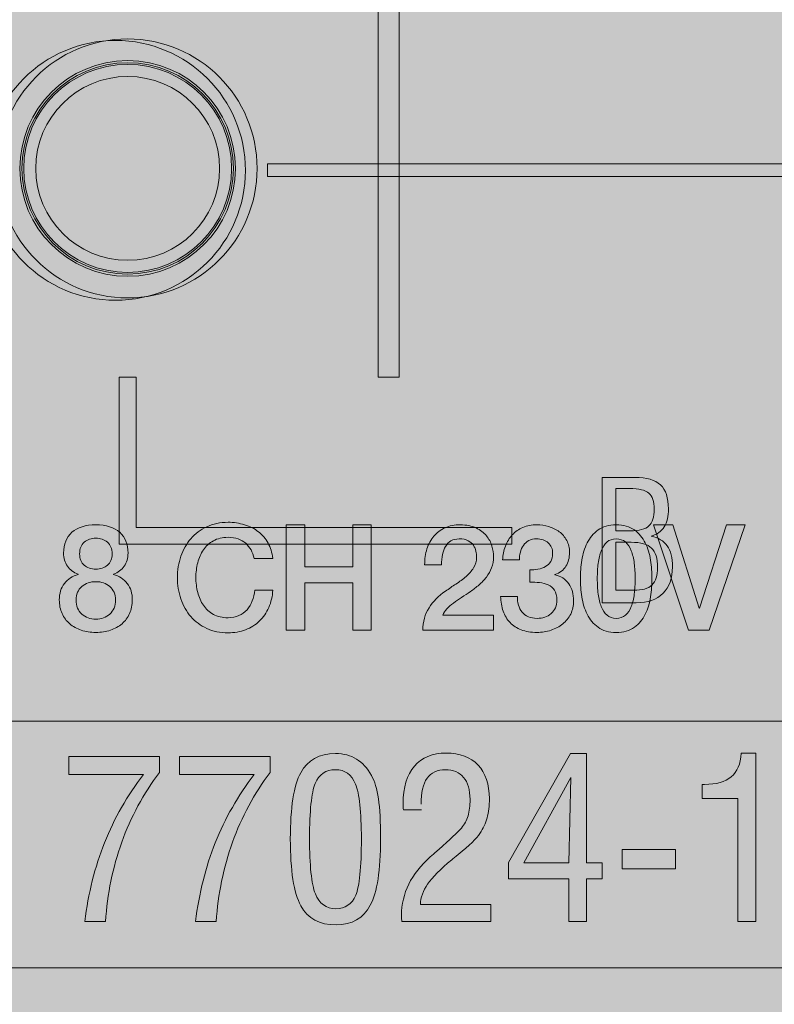
# Model space of a CAD drawing. Units: millimetres. Extents: x 89 to 149, y 0 to 210.
# Drawn here: x 117 to 125, y 102 to 112 of the extents above; entities that cross this region are included whole.
import ezdxf

# ---------------------------------------------------------------- set-up
doc = ezdxf.new("R2010")
doc.units = ezdxf.units.MM
doc.header["$MEASUREMENT"] = 0
doc.layers.add('Bemaßung (ISO)', color=7, linetype='Continuous', lineweight=0)
doc.layers.add('Sichtbar (ISO)', color=7, linetype='Continuous', lineweight=0)

# ---------------------------------------------------------------- blocks, each defined once
blk = doc.blocks.new('Block_21')
at = {"layer": 'Bemaßung (ISO)', "true_color": 0x27569e, "transparency": 33554687}
h = blk.add_hatch(color=165, dxfattribs=at)
h.dxf.hatch_style = 2
edge = h.paths.add_edge_path()
edge.add_spline(control_points=[(119.572, 106.655), (119.564, 106.687), (119.553, 106.716), (119.539, 106.742), (119.524, 106.768), (119.506, 106.791), (119.484, 106.811), (119.462, 106.83), (119.436, 106.845), (119.405, 106.855), (119.376, 106.866), (119.341, 106.872), (119.302, 106.872), (119.244, 106.872), (119.194, 106.86), (119.151, 106.836), (119.109, 106.813), (119.075, 106.782), (119.049, 106.743), (119.022, 106.704), (119.003, 106.659), (118.99, 106.61), (118.977, 106.56), (118.971, 106.509), (118.971, 106.457), (118.971, 106.406), (118.977, 106.355), (118.99, 106.305), (119.003, 106.255), (119.022, 106.211), (119.049, 106.172), (119.075, 106.133), (119.109, 106.102), (119.151, 106.078), (119.194, 106.055), (119.244, 106.043), (119.302, 106.043), (119.344, 106.043), (119.381, 106.051), (119.414, 106.065), (119.447, 106.08), (119.474, 106.1), (119.498, 106.126), (119.521, 106.152), (119.539, 106.182), (119.552, 106.217), (119.566, 106.251), (119.574, 106.288), (119.578, 106.328), (119.578, 106.328), (119.764, 106.328), (119.764, 106.328), (119.76, 106.263), (119.746, 106.204), (119.722, 106.15), (119.698, 106.096), (119.666, 106.049), (119.626, 106.01), (119.585, 105.971), (119.537, 105.941), (119.483, 105.92), (119.428, 105.899), (119.367, 105.888), (119.302, 105.888), (119.22, 105.888), (119.147, 105.903), (119.083, 105.933), (119.018, 105.963), (118.964, 106.004), (118.919, 106.055), (118.874, 106.107), (118.84, 106.168), (118.816, 106.237), (118.793, 106.306), (118.781, 106.379), (118.781, 106.457), (118.781, 106.534), (118.793, 106.608), (118.816, 106.677), (118.84, 106.746), (118.874, 106.806), (118.919, 106.858), (118.964, 106.91), (119.018, 106.951), (119.083, 106.981), (119.147, 107.012), (119.22, 107.027), (119.302, 107.027), (119.362, 107.027), (119.419, 107.018), (119.473, 107.002), (119.527, 106.985), (119.575, 106.961), (119.616, 106.929), (119.657, 106.897), (119.69, 106.858), (119.715, 106.812), (119.741, 106.766), (119.756, 106.714), (119.763, 106.655), (119.763, 106.655), (119.572, 106.655), (119.572, 106.655)], knot_values=[0, 0, 0, 0, 1, 1, 1, 2, 2, 2, 3, 3, 3, 4, 4, 4, 5, 5, 5, 6, 6, 6, 7, 7, 7, 8, 8, 8, 9, 9, 9, 10, 10, 10, 11, 11, 11, 12, 12, 12, 13, 13, 13, 14, 14, 14, 15, 15, 15, 16, 16, 16, 17, 17, 17, 18, 18, 18, 19, 19, 19, 20, 20, 20, 21, 21, 21, 22, 22, 22, 23, 23, 23, 24, 24, 24, 25, 25, 25, 26, 26, 26, 27, 27, 27, 28, 28, 28, 29, 29, 29, 30, 30, 30, 31, 31, 31, 32, 32, 32, 33, 33, 33, 34, 34, 34, 34], degree=3, periodic=0)
h = blk.add_hatch(color=165, dxfattribs=at)
h.dxf.hatch_style = 2
edge = h.paths.add_edge_path()
edge.add_spline(control_points=[(117.94, 106.864), (117.893, 106.864), (117.854, 106.85), (117.821, 106.822), (117.789, 106.794), (117.773, 106.754), (117.773, 106.701), (117.773, 106.65), (117.788, 106.611), (117.82, 106.585), (117.851, 106.558), (117.891, 106.544), (117.94, 106.544), (117.989, 106.544), (118.029, 106.558), (118.06, 106.585), (118.092, 106.611), (118.108, 106.65), (118.108, 106.701), (118.108, 106.754), (118.091, 106.794), (118.059, 106.822), (118.026, 106.85), (117.987, 106.864), (117.94, 106.864)], knot_values=[0, 0, 0, 0, 1, 1, 1, 2, 2, 2, 3, 3, 3, 4, 4, 4, 5, 5, 5, 6, 6, 6, 7, 7, 7, 8, 8, 8, 8], degree=3, periodic=0)
edge = h.paths.add_edge_path()
edge.add_spline(control_points=[(117.94, 106.029), (117.998, 106.029), (118.046, 106.047), (118.085, 106.081), (118.123, 106.116), (118.143, 106.164), (118.143, 106.227), (118.143, 106.286), (118.123, 106.332), (118.085, 106.365), (118.046, 106.398), (117.998, 106.415), (117.94, 106.415), (117.882, 106.415), (117.834, 106.398), (117.795, 106.365), (117.757, 106.332), (117.737, 106.286), (117.737, 106.227), (117.737, 106.164), (117.757, 106.116), (117.795, 106.081), (117.834, 106.047), (117.882, 106.029), (117.94, 106.029)], knot_values=[0, 0, 0, 0, 1, 1, 1, 2, 2, 2, 3, 3, 3, 4, 4, 4, 5, 5, 5, 6, 6, 6, 7, 7, 7, 8, 8, 8, 8], degree=3, periodic=0)
edge = h.paths.add_edge_path()
edge.add_spline(control_points=[(117.94, 105.892), (117.886, 105.892), (117.836, 105.9), (117.79, 105.915), (117.744, 105.931), (117.704, 105.953), (117.671, 105.982), (117.637, 106.01), (117.611, 106.046), (117.592, 106.087), (117.573, 106.129), (117.564, 106.176), (117.564, 106.227), (117.564, 106.294), (117.582, 106.351), (117.616, 106.396), (117.651, 106.442), (117.699, 106.473), (117.759, 106.488), (117.759, 106.488), (117.759, 106.491), (117.759, 106.491), (117.71, 106.509), (117.673, 106.537), (117.647, 106.575), (117.621, 106.613), (117.608, 106.658), (117.608, 106.71), (117.608, 106.801), (117.637, 106.873), (117.694, 106.924), (117.751, 106.975), (117.833, 107.001), (117.94, 107.001), (118.047, 107.001), (118.129, 106.975), (118.186, 106.924), (118.243, 106.873), (118.272, 106.801), (118.272, 106.71), (118.272, 106.658), (118.259, 106.613), (118.233, 106.575), (118.207, 106.537), (118.17, 106.509), (118.121, 106.491), (118.121, 106.491), (118.121, 106.488), (118.121, 106.488), (118.181, 106.473), (118.229, 106.442), (118.264, 106.396), (118.299, 106.351), (118.316, 106.294), (118.316, 106.227), (118.316, 106.176), (118.307, 106.129), (118.288, 106.087), (118.269, 106.046), (118.243, 106.01), (118.21, 105.982), (118.176, 105.953), (118.136, 105.931), (118.09, 105.915), (118.044, 105.9), (117.994, 105.892), (117.94, 105.892)], knot_values=[0, 0, 0, 0, 1, 1, 1, 2, 2, 2, 3, 3, 3, 4, 4, 4, 5, 5, 5, 6, 6, 6, 7, 7, 7, 8, 8, 8, 9, 9, 9, 10, 10, 10, 11, 11, 11, 12, 12, 12, 13, 13, 13, 14, 14, 14, 15, 15, 15, 16, 16, 16, 17, 17, 17, 18, 18, 18, 19, 19, 19, 20, 20, 20, 21, 21, 21, 22, 22, 22, 22], degree=3, periodic=0)
h = blk.add_hatch(color=165, dxfattribs=at)
h.dxf.hatch_style = 2
edge = h.paths.add_edge_path()
edge.add_spline(control_points=[(119.902, 107.001), (119.902, 107.001), (120.092, 107.001), (120.092, 107.001), (120.092, 107.001), (120.092, 106.568), (120.092, 106.568), (120.092, 106.568), (120.587, 106.568), (120.587, 106.568), (120.587, 106.568), (120.587, 107.001), (120.587, 107.001), (120.587, 107.001), (120.777, 107.001), (120.777, 107.001), (120.777, 107.001), (120.777, 105.914), (120.777, 105.914), (120.777, 105.914), (120.587, 105.914), (120.587, 105.914), (120.587, 105.914), (120.587, 106.404), (120.587, 106.404), (120.587, 106.404), (120.092, 106.404), (120.092, 106.404), (120.092, 106.404), (120.092, 105.914), (120.092, 105.914), (120.092, 105.914), (119.902, 105.914), (119.902, 105.914), (119.902, 105.914), (119.902, 107.001), (119.902, 107.001)], knot_values=[0, 0, 0, 0, 1, 1, 1, 2, 2, 2, 3, 3, 3, 4, 4, 4, 5, 5, 5, 6, 6, 6, 7, 7, 7, 8, 8, 8, 9, 9, 9, 10, 10, 10, 11, 11, 11, 12, 12, 12, 12], degree=3, periodic=0)
h = blk.add_hatch(color=165, dxfattribs=at)
h.dxf.hatch_style = 2
edge = h.paths.add_edge_path()
edge.add_spline(control_points=[(122.036, 105.914), (122.036, 105.914), (121.309, 105.914), (121.309, 105.914), (121.31, 106.002), (121.331, 106.079), (121.373, 106.145), (121.414, 106.211), (121.471, 106.269), (121.543, 106.317), (121.578, 106.343), (121.614, 106.367), (121.651, 106.391), (121.689, 106.415), (121.723, 106.441), (121.755, 106.468), (121.786, 106.495), (121.812, 106.525), (121.832, 106.557), (121.853, 106.589), (121.863, 106.626), (121.864, 106.668), (121.864, 106.687), (121.862, 106.707), (121.857, 106.729), (121.853, 106.751), (121.844, 106.771), (121.831, 106.79), (121.818, 106.809), (121.799, 106.825), (121.776, 106.837), (121.753, 106.85), (121.722, 106.856), (121.685, 106.856), (121.65, 106.856), (121.622, 106.849), (121.599, 106.836), (121.576, 106.822), (121.558, 106.803), (121.544, 106.779), (121.53, 106.756), (121.52, 106.727), (121.513, 106.695), (121.507, 106.662), (121.503, 106.627), (121.502, 106.59), (121.502, 106.59), (121.328, 106.59), (121.328, 106.59), (121.328, 106.649), (121.336, 106.703), (121.352, 106.753), (121.368, 106.804), (121.391, 106.847), (121.423, 106.884), (121.454, 106.92), (121.492, 106.949), (121.538, 106.97), (121.583, 106.991), (121.636, 107.001), (121.695, 107.001), (121.76, 107.001), (121.815, 106.99), (121.858, 106.969), (121.902, 106.948), (121.937, 106.921), (121.964, 106.888), (121.991, 106.856), (122.01, 106.821), (122.021, 106.782), (122.032, 106.744), (122.038, 106.708), (122.038, 106.674), (122.038, 106.631), (122.031, 106.592), (122.018, 106.558), (122.005, 106.523), (121.987, 106.492), (121.965, 106.463), (121.942, 106.434), (121.917, 106.407), (121.889, 106.383), (121.86, 106.358), (121.831, 106.335), (121.8, 106.314), (121.77, 106.293), (121.74, 106.273), (121.709, 106.253), (121.679, 106.234), (121.65, 106.215), (121.625, 106.195), (121.599, 106.176), (121.576, 106.156), (121.557, 106.135), (121.537, 106.114), (121.524, 106.092), (121.517, 106.069), (121.517, 106.069), (122.036, 106.069), (122.036, 106.069), (122.036, 106.069), (122.036, 105.914), (122.036, 105.914)], knot_values=[0, 0, 0, 0, 1, 1, 1, 2, 2, 2, 3, 3, 3, 4, 4, 4, 5, 5, 5, 6, 6, 6, 7, 7, 7, 8, 8, 8, 9, 9, 9, 10, 10, 10, 11, 11, 11, 12, 12, 12, 13, 13, 13, 14, 14, 14, 15, 15, 15, 16, 16, 16, 17, 17, 17, 18, 18, 18, 19, 19, 19, 20, 20, 20, 21, 21, 21, 22, 22, 22, 23, 23, 23, 24, 24, 24, 25, 25, 25, 26, 26, 26, 27, 27, 27, 28, 28, 28, 29, 29, 29, 30, 30, 30, 31, 31, 31, 32, 32, 32, 33, 33, 33, 34, 34, 34, 34], degree=3, periodic=0)
h = blk.add_hatch(color=165, dxfattribs=at)
h.dxf.hatch_style = 2
edge = h.paths.add_edge_path()
edge.add_spline(control_points=[(122.411, 106.538), (122.439, 106.537), (122.468, 106.539), (122.496, 106.544), (122.525, 106.549), (122.55, 106.558), (122.572, 106.571), (122.595, 106.583), (122.613, 106.601), (122.627, 106.623), (122.64, 106.646), (122.647, 106.673), (122.647, 106.706), (122.647, 106.751), (122.632, 106.788), (122.601, 106.815), (122.57, 106.843), (122.53, 106.856), (122.481, 106.856), (122.45, 106.856), (122.424, 106.85), (122.402, 106.838), (122.38, 106.826), (122.361, 106.809), (122.346, 106.789), (122.331, 106.768), (122.321, 106.744), (122.314, 106.719), (122.306, 106.693), (122.304, 106.666), (122.304, 106.639), (122.304, 106.639), (122.131, 106.639), (122.131, 106.639), (122.133, 106.69), (122.142, 106.738), (122.16, 106.782), (122.177, 106.827), (122.201, 106.865), (122.231, 106.897), (122.26, 106.93), (122.297, 106.955), (122.34, 106.974), (122.382, 106.992), (122.43, 107.001), (122.484, 107.001), (122.526, 107.001), (122.566, 106.995), (122.607, 106.983), (122.647, 106.971), (122.683, 106.953), (122.715, 106.929), (122.747, 106.906), (122.772, 106.876), (122.792, 106.84), (122.811, 106.804), (122.821, 106.763), (122.821, 106.716), (122.821, 106.662), (122.809, 106.615), (122.784, 106.575), (122.76, 106.535), (122.722, 106.506), (122.67, 106.488), (122.67, 106.488), (122.67, 106.485), (122.67, 106.485), (122.731, 106.473), (122.778, 106.442), (122.812, 106.394), (122.846, 106.346), (122.863, 106.287), (122.863, 106.218), (122.863, 106.168), (122.853, 106.122), (122.833, 106.082), (122.812, 106.042), (122.785, 106.008), (122.751, 105.98), (122.716, 105.952), (122.676, 105.931), (122.63, 105.915), (122.585, 105.9), (122.536, 105.892), (122.486, 105.892), (122.424, 105.892), (122.37, 105.901), (122.323, 105.919), (122.277, 105.937), (122.239, 105.962), (122.208, 105.994), (122.177, 106.027), (122.153, 106.066), (122.137, 106.112), (122.121, 106.157), (122.112, 106.208), (122.111, 106.264), (122.111, 106.264), (122.284, 106.264), (122.284, 106.264), (122.283, 106.199), (122.298, 106.145), (122.333, 106.102), (122.367, 106.059), (122.418, 106.037), (122.486, 106.037), (122.544, 106.037), (122.592, 106.053), (122.631, 106.087), (122.67, 106.12), (122.69, 106.167), (122.69, 106.227), (122.69, 106.269), (122.682, 106.302), (122.665, 106.326), (122.649, 106.351), (122.628, 106.369), (122.601, 106.382), (122.575, 106.395), (122.545, 106.403), (122.512, 106.406), (122.479, 106.409), (122.445, 106.41), (122.411, 106.409), (122.411, 106.409), (122.411, 106.538), (122.411, 106.538)], knot_values=[0, 0, 0, 0, 1, 1, 1, 2, 2, 2, 3, 3, 3, 4, 4, 4, 5, 5, 5, 6, 6, 6, 7, 7, 7, 8, 8, 8, 9, 9, 9, 10, 10, 10, 11, 11, 11, 12, 12, 12, 13, 13, 13, 14, 14, 14, 15, 15, 15, 16, 16, 16, 17, 17, 17, 18, 18, 18, 19, 19, 19, 20, 20, 20, 21, 21, 21, 22, 22, 22, 23, 23, 23, 24, 24, 24, 25, 25, 25, 26, 26, 26, 27, 27, 27, 28, 28, 28, 29, 29, 29, 30, 30, 30, 31, 31, 31, 32, 32, 32, 33, 33, 33, 34, 34, 34, 35, 35, 35, 36, 36, 36, 37, 37, 37, 38, 38, 38, 39, 39, 39, 40, 40, 40, 41, 41, 41, 42, 42, 42, 42], degree=3, periodic=0)
h = blk.add_hatch(color=165, dxfattribs=at)
h.dxf.hatch_style = 2
edge = h.paths.add_edge_path()
edge.add_spline(control_points=[(123.302, 106.037), (123.34, 106.037), (123.371, 106.048), (123.397, 106.07), (123.422, 106.092), (123.442, 106.121), (123.457, 106.158), (123.471, 106.195), (123.482, 106.238), (123.488, 106.288), (123.494, 106.338), (123.497, 106.391), (123.497, 106.447), (123.497, 106.502), (123.494, 106.555), (123.488, 106.604), (123.482, 106.654), (123.471, 106.697), (123.457, 106.734), (123.442, 106.772), (123.422, 106.802), (123.397, 106.824), (123.371, 106.845), (123.34, 106.856), (123.302, 106.856), (123.264, 106.856), (123.232, 106.845), (123.207, 106.824), (123.182, 106.802), (123.162, 106.772), (123.148, 106.734), (123.133, 106.697), (123.122, 106.654), (123.116, 106.604), (123.11, 106.555), (123.107, 106.502), (123.107, 106.447), (123.107, 106.391), (123.11, 106.338), (123.116, 106.288), (123.122, 106.238), (123.133, 106.195), (123.148, 106.158), (123.162, 106.121), (123.182, 106.092), (123.207, 106.07), (123.232, 106.048), (123.264, 106.037), (123.302, 106.037)], knot_values=[0, 0, 0, 0, 1, 1, 1, 2, 2, 2, 3, 3, 3, 4, 4, 4, 5, 5, 5, 6, 6, 6, 7, 7, 7, 8, 8, 8, 9, 9, 9, 10, 10, 10, 11, 11, 11, 12, 12, 12, 13, 13, 13, 14, 14, 14, 15, 15, 15, 16, 16, 16, 16], degree=3, periodic=0)
edge = h.paths.add_edge_path()
edge.add_spline(control_points=[(123.302, 107.001), (123.378, 107.001), (123.44, 106.984), (123.489, 106.948), (123.537, 106.913), (123.574, 106.869), (123.601, 106.814), (123.628, 106.76), (123.646, 106.701), (123.656, 106.636), (123.666, 106.571), (123.67, 106.508), (123.67, 106.447), (123.67, 106.386), (123.666, 106.323), (123.656, 106.258), (123.646, 106.193), (123.628, 106.133), (123.601, 106.079), (123.574, 106.025), (123.537, 105.98), (123.489, 105.945), (123.44, 105.91), (123.378, 105.892), (123.302, 105.892), (123.226, 105.892), (123.164, 105.91), (123.115, 105.945), (123.067, 105.98), (123.03, 106.025), (123.003, 106.079), (122.976, 106.133), (122.958, 106.193), (122.948, 106.258), (122.938, 106.323), (122.933, 106.386), (122.933, 106.447), (122.933, 106.508), (122.938, 106.571), (122.948, 106.636), (122.958, 106.701), (122.976, 106.76), (123.003, 106.814), (123.03, 106.869), (123.067, 106.913), (123.115, 106.948), (123.164, 106.984), (123.226, 107.001), (123.302, 107.001)], knot_values=[0, 0, 0, 0, 1, 1, 1, 2, 2, 2, 3, 3, 3, 4, 4, 4, 5, 5, 5, 6, 6, 6, 7, 7, 7, 8, 8, 8, 9, 9, 9, 10, 10, 10, 11, 11, 11, 12, 12, 12, 13, 13, 13, 14, 14, 14, 15, 15, 15, 16, 16, 16, 16], degree=3, periodic=0)
h = blk.add_hatch(color=165, dxfattribs=at)
h.dxf.hatch_style = 2
edge = h.paths.add_edge_path()
edge.add_spline(control_points=[(123.686, 107.001), (123.686, 107.001), (123.884, 107.001), (123.884, 107.001), (123.884, 107.001), (124.156, 106.141), (124.156, 106.141), (124.156, 106.141), (124.159, 106.141), (124.159, 106.141), (124.159, 106.141), (124.438, 107.001), (124.438, 107.001), (124.438, 107.001), (124.631, 107.001), (124.631, 107.001), (124.631, 107.001), (124.26, 105.914), (124.26, 105.914), (124.26, 105.914), (124.048, 105.914), (124.048, 105.914), (124.048, 105.914), (123.686, 107.001), (123.686, 107.001)], knot_values=[0, 0, 0, 0, 1, 1, 1, 2, 2, 2, 3, 3, 3, 4, 4, 4, 5, 5, 5, 6, 6, 6, 7, 7, 7, 8, 8, 8, 8], degree=3, periodic=0)
at = {"layer": 'Bemaßung (ISO)'}
for points, knots in [([(119.572, 106.655), (119.564, 106.687), (119.553, 106.716), (119.539, 106.742), (119.524, 106.768), (119.506, 106.791), (119.484, 106.811), (119.462, 106.83), (119.436, 106.845), (119.405, 106.855), (119.376, 106.866), (119.341, 106.872), (119.302, 106.872), (119.244, 106.872), (119.194, 106.86), (119.151, 106.836), (119.109, 106.813), (119.075, 106.782), (119.049, 106.743), (119.022, 106.704), (119.003, 106.659), (118.99, 106.61), (118.977, 106.56), (118.971, 106.509), (118.971, 106.457), (118.971, 106.406), (118.977, 106.355), (118.99, 106.305), (119.003, 106.255), (119.022, 106.211), (119.049, 106.172), (119.075, 106.133), (119.109, 106.102), (119.151, 106.078), (119.194, 106.055), (119.244, 106.043), (119.302, 106.043), (119.344, 106.043), (119.381, 106.051), (119.414, 106.065), (119.447, 106.08), (119.474, 106.1), (119.498, 106.126), (119.521, 106.152), (119.539, 106.182), (119.552, 106.217), (119.566, 106.251), (119.574, 106.288), (119.578, 106.328), (119.578, 106.328), (119.764, 106.328), (119.764, 106.328), (119.76, 106.263), (119.746, 106.204), (119.722, 106.15), (119.698, 106.096), (119.666, 106.049), (119.626, 106.01), (119.585, 105.971), (119.537, 105.941), (119.483, 105.92), (119.428, 105.899), (119.367, 105.888), (119.302, 105.888), (119.22, 105.888), (119.147, 105.903), (119.083, 105.933), (119.018, 105.963), (118.964, 106.004), (118.919, 106.055), (118.874, 106.107), (118.84, 106.168), (118.816, 106.237), (118.793, 106.306), (118.781, 106.379), (118.781, 106.457), (118.781, 106.534), (118.793, 106.608), (118.816, 106.677), (118.84, 106.746), (118.874, 106.806), (118.919, 106.858), (118.964, 106.91), (119.018, 106.951), (119.083, 106.981), (119.147, 107.012), (119.22, 107.027), (119.302, 107.027), (119.362, 107.027), (119.419, 107.018), (119.473, 107.002), (119.527, 106.985), (119.575, 106.961), (119.616, 106.929), (119.657, 106.897), (119.69, 106.858), (119.715, 106.812), (119.741, 106.766), (119.756, 106.714), (119.763, 106.655), (119.763, 106.655), (119.572, 106.655), (119.572, 106.655)], [0, 0, 0, 0, 1, 1, 1, 2, 2, 2, 3, 3, 3, 4, 4, 4, 5, 5, 5, 6, 6, 6, 7, 7, 7, 8, 8, 8, 9, 9, 9, 10, 10, 10, 11, 11, 11, 12, 12, 12, 13, 13, 13, 14, 14, 14, 15, 15, 15, 16, 16, 16, 17, 17, 17, 18, 18, 18, 19, 19, 19, 20, 20, 20, 21, 21, 21, 22, 22, 22, 23, 23, 23, 24, 24, 24, 25, 25, 25, 26, 26, 26, 27, 27, 27, 28, 28, 28, 29, 29, 29, 30, 30, 30, 31, 31, 31, 32, 32, 32, 33, 33, 33, 34, 34, 34, 34]), ([(117.94, 105.892), (117.886, 105.892), (117.836, 105.9), (117.79, 105.915), (117.744, 105.931), (117.704, 105.953), (117.671, 105.982), (117.637, 106.01), (117.611, 106.046), (117.592, 106.087), (117.573, 106.129), (117.564, 106.176), (117.564, 106.227), (117.564, 106.294), (117.582, 106.351), (117.616, 106.396), (117.651, 106.442), (117.699, 106.473), (117.759, 106.488), (117.759, 106.488), (117.759, 106.491), (117.759, 106.491), (117.71, 106.509), (117.673, 106.537), (117.647, 106.575), (117.621, 106.613), (117.608, 106.658), (117.608, 106.71), (117.608, 106.801), (117.637, 106.873), (117.694, 106.924), (117.751, 106.975), (117.833, 107.001), (117.94, 107.001), (118.047, 107.001), (118.129, 106.975), (118.186, 106.924), (118.243, 106.873), (118.272, 106.801), (118.272, 106.71), (118.272, 106.658), (118.259, 106.613), (118.233, 106.575), (118.207, 106.537), (118.17, 106.509), (118.121, 106.491), (118.121, 106.491), (118.121, 106.488), (118.121, 106.488), (118.181, 106.473), (118.229, 106.442), (118.264, 106.396), (118.299, 106.351), (118.316, 106.294), (118.316, 106.227), (118.316, 106.176), (118.307, 106.129), (118.288, 106.087), (118.269, 106.046), (118.243, 106.01), (118.21, 105.982), (118.176, 105.953), (118.136, 105.931), (118.09, 105.915), (118.044, 105.9), (117.994, 105.892), (117.94, 105.892)], [0, 0, 0, 0, 1, 1, 1, 2, 2, 2, 3, 3, 3, 4, 4, 4, 5, 5, 5, 6, 6, 6, 7, 7, 7, 8, 8, 8, 9, 9, 9, 10, 10, 10, 11, 11, 11, 12, 12, 12, 13, 13, 13, 14, 14, 14, 15, 15, 15, 16, 16, 16, 17, 17, 17, 18, 18, 18, 19, 19, 19, 20, 20, 20, 21, 21, 21, 22, 22, 22, 22]), ([(119.902, 107.001), (119.902, 107.001), (120.092, 107.001), (120.092, 107.001), (120.092, 107.001), (120.092, 106.568), (120.092, 106.568), (120.092, 106.568), (120.587, 106.568), (120.587, 106.568), (120.587, 106.568), (120.587, 107.001), (120.587, 107.001), (120.587, 107.001), (120.777, 107.001), (120.777, 107.001), (120.777, 107.001), (120.777, 105.914), (120.777, 105.914), (120.777, 105.914), (120.587, 105.914), (120.587, 105.914), (120.587, 105.914), (120.587, 106.404), (120.587, 106.404), (120.587, 106.404), (120.092, 106.404), (120.092, 106.404), (120.092, 106.404), (120.092, 105.914), (120.092, 105.914), (120.092, 105.914), (119.902, 105.914), (119.902, 105.914), (119.902, 105.914), (119.902, 107.001), (119.902, 107.001)], [0, 0, 0, 0, 1, 1, 1, 2, 2, 2, 3, 3, 3, 4, 4, 4, 5, 5, 5, 6, 6, 6, 7, 7, 7, 8, 8, 8, 9, 9, 9, 10, 10, 10, 11, 11, 11, 12, 12, 12, 12]), ([(122.036, 105.914), (122.036, 105.914), (121.309, 105.914), (121.309, 105.914), (121.31, 106.002), (121.331, 106.079), (121.373, 106.145), (121.414, 106.211), (121.471, 106.269), (121.543, 106.317), (121.578, 106.343), (121.614, 106.367), (121.651, 106.391), (121.689, 106.415), (121.723, 106.441), (121.755, 106.468), (121.786, 106.495), (121.812, 106.525), (121.832, 106.557), (121.853, 106.589), (121.863, 106.626), (121.864, 106.668), (121.864, 106.687), (121.862, 106.707), (121.857, 106.729), (121.853, 106.751), (121.844, 106.771), (121.831, 106.79), (121.818, 106.809), (121.799, 106.825), (121.776, 106.837), (121.753, 106.85), (121.722, 106.856), (121.685, 106.856), (121.65, 106.856), (121.622, 106.849), (121.599, 106.836), (121.576, 106.822), (121.558, 106.803), (121.544, 106.779), (121.53, 106.756), (121.52, 106.727), (121.513, 106.695), (121.507, 106.662), (121.503, 106.627), (121.502, 106.59), (121.502, 106.59), (121.328, 106.59), (121.328, 106.59), (121.328, 106.649), (121.336, 106.703), (121.352, 106.753), (121.368, 106.804), (121.391, 106.847), (121.423, 106.884), (121.454, 106.92), (121.492, 106.949), (121.538, 106.97), (121.583, 106.991), (121.636, 107.001), (121.695, 107.001), (121.76, 107.001), (121.815, 106.99), (121.858, 106.969), (121.902, 106.948), (121.937, 106.921), (121.964, 106.888), (121.991, 106.856), (122.01, 106.821), (122.021, 106.782), (122.032, 106.744), (122.038, 106.708), (122.038, 106.674), (122.038, 106.631), (122.031, 106.592), (122.018, 106.558), (122.005, 106.523), (121.987, 106.492), (121.965, 106.463), (121.942, 106.434), (121.917, 106.407), (121.889, 106.383), (121.86, 106.358), (121.831, 106.335), (121.8, 106.314), (121.77, 106.293), (121.74, 106.273), (121.709, 106.253), (121.679, 106.234), (121.65, 106.215), (121.625, 106.195), (121.599, 106.176), (121.576, 106.156), (121.557, 106.135), (121.537, 106.114), (121.524, 106.092), (121.517, 106.069), (121.517, 106.069), (122.036, 106.069), (122.036, 106.069), (122.036, 106.069), (122.036, 105.914), (122.036, 105.914)], [0, 0, 0, 0, 1, 1, 1, 2, 2, 2, 3, 3, 3, 4, 4, 4, 5, 5, 5, 6, 6, 6, 7, 7, 7, 8, 8, 8, 9, 9, 9, 10, 10, 10, 11, 11, 11, 12, 12, 12, 13, 13, 13, 14, 14, 14, 15, 15, 15, 16, 16, 16, 17, 17, 17, 18, 18, 18, 19, 19, 19, 20, 20, 20, 21, 21, 21, 22, 22, 22, 23, 23, 23, 24, 24, 24, 25, 25, 25, 26, 26, 26, 27, 27, 27, 28, 28, 28, 29, 29, 29, 30, 30, 30, 31, 31, 31, 32, 32, 32, 33, 33, 33, 34, 34, 34, 34]), ([(122.411, 106.538), (122.439, 106.537), (122.468, 106.539), (122.496, 106.544), (122.525, 106.549), (122.55, 106.558), (122.572, 106.571), (122.595, 106.583), (122.613, 106.601), (122.627, 106.623), (122.64, 106.646), (122.647, 106.673), (122.647, 106.706), (122.647, 106.751), (122.632, 106.788), (122.601, 106.815), (122.57, 106.843), (122.53, 106.856), (122.481, 106.856), (122.45, 106.856), (122.424, 106.85), (122.402, 106.838), (122.38, 106.826), (122.361, 106.809), (122.346, 106.789), (122.331, 106.768), (122.321, 106.744), (122.314, 106.719), (122.306, 106.693), (122.304, 106.666), (122.304, 106.639), (122.304, 106.639), (122.131, 106.639), (122.131, 106.639), (122.133, 106.69), (122.142, 106.738), (122.16, 106.782), (122.177, 106.827), (122.201, 106.865), (122.231, 106.897), (122.26, 106.93), (122.297, 106.955), (122.34, 106.974), (122.382, 106.992), (122.43, 107.001), (122.484, 107.001), (122.526, 107.001), (122.566, 106.995), (122.607, 106.983), (122.647, 106.971), (122.683, 106.953), (122.715, 106.929), (122.747, 106.906), (122.772, 106.876), (122.792, 106.84), (122.811, 106.804), (122.821, 106.763), (122.821, 106.716), (122.821, 106.662), (122.809, 106.615), (122.784, 106.575), (122.76, 106.535), (122.722, 106.506), (122.67, 106.488), (122.67, 106.488), (122.67, 106.485), (122.67, 106.485), (122.731, 106.473), (122.778, 106.442), (122.812, 106.394), (122.846, 106.346), (122.863, 106.287), (122.863, 106.218), (122.863, 106.168), (122.853, 106.122), (122.833, 106.082), (122.812, 106.042), (122.785, 106.008), (122.751, 105.98), (122.716, 105.952), (122.676, 105.931), (122.63, 105.915), (122.585, 105.9), (122.536, 105.892), (122.486, 105.892), (122.424, 105.892), (122.37, 105.901), (122.323, 105.919), (122.277, 105.937), (122.239, 105.962), (122.208, 105.994), (122.177, 106.027), (122.153, 106.066), (122.137, 106.112), (122.121, 106.157), (122.112, 106.208), (122.111, 106.264), (122.111, 106.264), (122.284, 106.264), (122.284, 106.264), (122.283, 106.199), (122.298, 106.145), (122.333, 106.102), (122.367, 106.059), (122.418, 106.037), (122.486, 106.037), (122.544, 106.037), (122.592, 106.053), (122.631, 106.087), (122.67, 106.12), (122.69, 106.167), (122.69, 106.227), (122.69, 106.269), (122.682, 106.302), (122.665, 106.326), (122.649, 106.351), (122.628, 106.369), (122.601, 106.382), (122.575, 106.395), (122.545, 106.403), (122.512, 106.406), (122.479, 106.409), (122.445, 106.41), (122.411, 106.409), (122.411, 106.409), (122.411, 106.538), (122.411, 106.538)], [0, 0, 0, 0, 1, 1, 1, 2, 2, 2, 3, 3, 3, 4, 4, 4, 5, 5, 5, 6, 6, 6, 7, 7, 7, 8, 8, 8, 9, 9, 9, 10, 10, 10, 11, 11, 11, 12, 12, 12, 13, 13, 13, 14, 14, 14, 15, 15, 15, 16, 16, 16, 17, 17, 17, 18, 18, 18, 19, 19, 19, 20, 20, 20, 21, 21, 21, 22, 22, 22, 23, 23, 23, 24, 24, 24, 25, 25, 25, 26, 26, 26, 27, 27, 27, 28, 28, 28, 29, 29, 29, 30, 30, 30, 31, 31, 31, 32, 32, 32, 33, 33, 33, 34, 34, 34, 35, 35, 35, 36, 36, 36, 37, 37, 37, 38, 38, 38, 39, 39, 39, 40, 40, 40, 41, 41, 41, 42, 42, 42, 42]), ([(123.302, 107.001), (123.378, 107.001), (123.44, 106.984), (123.489, 106.948), (123.537, 106.913), (123.574, 106.869), (123.601, 106.814), (123.628, 106.76), (123.646, 106.701), (123.656, 106.636), (123.666, 106.571), (123.67, 106.508), (123.67, 106.447), (123.67, 106.386), (123.666, 106.323), (123.656, 106.258), (123.646, 106.193), (123.628, 106.133), (123.601, 106.079), (123.574, 106.025), (123.537, 105.98), (123.489, 105.945), (123.44, 105.91), (123.378, 105.892), (123.302, 105.892), (123.226, 105.892), (123.164, 105.91), (123.115, 105.945), (123.067, 105.98), (123.03, 106.025), (123.003, 106.079), (122.976, 106.133), (122.958, 106.193), (122.948, 106.258), (122.938, 106.323), (122.933, 106.386), (122.933, 106.447), (122.933, 106.508), (122.938, 106.571), (122.948, 106.636), (122.958, 106.701), (122.976, 106.76), (123.003, 106.814), (123.03, 106.869), (123.067, 106.913), (123.115, 106.948), (123.164, 106.984), (123.226, 107.001), (123.302, 107.001)], [0, 0, 0, 0, 1, 1, 1, 2, 2, 2, 3, 3, 3, 4, 4, 4, 5, 5, 5, 6, 6, 6, 7, 7, 7, 8, 8, 8, 9, 9, 9, 10, 10, 10, 11, 11, 11, 12, 12, 12, 13, 13, 13, 14, 14, 14, 15, 15, 15, 16, 16, 16, 16]), ([(123.686, 107.001), (123.686, 107.001), (123.884, 107.001), (123.884, 107.001), (123.884, 107.001), (124.156, 106.141), (124.156, 106.141), (124.156, 106.141), (124.159, 106.141), (124.159, 106.141), (124.159, 106.141), (124.438, 107.001), (124.438, 107.001), (124.438, 107.001), (124.631, 107.001), (124.631, 107.001), (124.631, 107.001), (124.26, 105.914), (124.26, 105.914), (124.26, 105.914), (124.048, 105.914), (124.048, 105.914), (124.048, 105.914), (123.686, 107.001), (123.686, 107.001)], [0, 0, 0, 0, 1, 1, 1, 2, 2, 2, 3, 3, 3, 4, 4, 4, 5, 5, 5, 6, 6, 6, 7, 7, 7, 8, 8, 8, 8]), ([(117.94, 106.864), (117.893, 106.864), (117.854, 106.85), (117.821, 106.822), (117.789, 106.794), (117.773, 106.754), (117.773, 106.701), (117.773, 106.65), (117.788, 106.611), (117.82, 106.585), (117.851, 106.558), (117.891, 106.544), (117.94, 106.544), (117.989, 106.544), (118.029, 106.558), (118.06, 106.585), (118.092, 106.611), (118.108, 106.65), (118.108, 106.701), (118.108, 106.754), (118.091, 106.794), (118.059, 106.822), (118.026, 106.85), (117.987, 106.864), (117.94, 106.864)], [0, 0, 0, 0, 1, 1, 1, 2, 2, 2, 3, 3, 3, 4, 4, 4, 5, 5, 5, 6, 6, 6, 7, 7, 7, 8, 8, 8, 8]), ([(123.302, 106.037), (123.34, 106.037), (123.371, 106.048), (123.397, 106.07), (123.422, 106.092), (123.442, 106.121), (123.457, 106.158), (123.471, 106.195), (123.482, 106.238), (123.488, 106.288), (123.494, 106.338), (123.497, 106.391), (123.497, 106.447), (123.497, 106.502), (123.494, 106.555), (123.488, 106.604), (123.482, 106.654), (123.471, 106.697), (123.457, 106.734), (123.442, 106.772), (123.422, 106.802), (123.397, 106.824), (123.371, 106.845), (123.34, 106.856), (123.302, 106.856), (123.264, 106.856), (123.232, 106.845), (123.207, 106.824), (123.182, 106.802), (123.162, 106.772), (123.148, 106.734), (123.133, 106.697), (123.122, 106.654), (123.116, 106.604), (123.11, 106.555), (123.107, 106.502), (123.107, 106.447), (123.107, 106.391), (123.11, 106.338), (123.116, 106.288), (123.122, 106.238), (123.133, 106.195), (123.148, 106.158), (123.162, 106.121), (123.182, 106.092), (123.207, 106.07), (123.232, 106.048), (123.264, 106.037), (123.302, 106.037)], [0, 0, 0, 0, 1, 1, 1, 2, 2, 2, 3, 3, 3, 4, 4, 4, 5, 5, 5, 6, 6, 6, 7, 7, 7, 8, 8, 8, 9, 9, 9, 10, 10, 10, 11, 11, 11, 12, 12, 12, 13, 13, 13, 14, 14, 14, 15, 15, 15, 16, 16, 16, 16]), ([(117.94, 106.029), (117.998, 106.029), (118.046, 106.047), (118.085, 106.081), (118.123, 106.116), (118.143, 106.164), (118.143, 106.227), (118.143, 106.286), (118.123, 106.332), (118.085, 106.365), (118.046, 106.398), (117.998, 106.415), (117.94, 106.415), (117.882, 106.415), (117.834, 106.398), (117.795, 106.365), (117.757, 106.332), (117.737, 106.286), (117.737, 106.227), (117.737, 106.164), (117.757, 106.116), (117.795, 106.081), (117.834, 106.047), (117.882, 106.029), (117.94, 106.029)], [0, 0, 0, 0, 1, 1, 1, 2, 2, 2, 3, 3, 3, 4, 4, 4, 5, 5, 5, 6, 6, 6, 7, 7, 7, 8, 8, 8, 8])]:
    blk.add_open_spline(points, degree=3, knots=knots, dxfattribs=at)
blk = doc.blocks.new('Block_16')
at = {"layer": 'Bemaßung (ISO)', "true_color": 0xe3e4e3, "transparency": 33554687}
h = blk.add_hatch(color=254, dxfattribs=at)
h.dxf.hatch_style = 2
edge = h.paths.add_edge_path()
edge.add_spline(control_points=[(146.037, 121.743), (146.037, 121.743), (91.389, 121.743), (91.389, 121.743), (91.222, 121.743), (91.087, 121.608), (91.087, 121.441), (91.087, 121.441), (91.087, 86.045), (91.087, 86.045), (91.087, 85.879), (91.222, 85.743), (91.389, 85.743), (91.389, 85.743), (146.037, 85.743), (146.037, 85.743), (146.203, 85.743), (146.339, 85.879), (146.339, 86.045), (146.339, 86.045), (146.339, 121.441), (146.339, 121.441), (146.339, 121.608), (146.203, 121.743), (146.037, 121.743)], knot_values=[0, 0, 0, 0, 1, 1, 1, 2, 2, 2, 3, 3, 3, 4, 4, 4, 5, 5, 5, 6, 6, 6, 7, 7, 7, 8, 8, 8, 8], degree=3, periodic=0)
edge = h.paths.add_edge_path()
edge.add_spline(control_points=[(129.109, 87.553), (127.798, 87.553), (126.735, 88.616), (126.735, 89.928), (126.735, 91.239), (127.798, 92.302), (129.109, 92.302), (130.42, 92.302), (131.483, 91.239), (131.483, 89.928), (131.483, 88.616), (130.42, 87.553), (129.109, 87.553)], knot_values=[0, 0, 0, 0, 1, 1, 1, 2, 2, 2, 3, 3, 3, 4, 4, 4, 4], degree=3, periodic=0)
edge = h.paths.add_edge_path()
edge.add_spline(control_points=[(118.196, 87.553), (116.884, 87.553), (115.821, 88.616), (115.821, 89.928), (115.821, 91.239), (116.884, 92.301), (118.196, 92.301), (119.507, 92.301), (120.57, 91.239), (120.57, 89.928), (120.57, 88.616), (119.507, 87.553), (118.196, 87.553)], knot_values=[0, 0, 0, 0, 1, 1, 1, 2, 2, 2, 3, 3, 3, 4, 4, 4, 4], degree=3, periodic=0)
edge = h.paths.add_edge_path()
edge.add_spline(control_points=[(107.232, 87.553), (105.92, 87.553), (104.857, 88.616), (104.857, 89.928), (104.857, 91.239), (105.92, 92.301), (107.232, 92.301), (108.543, 92.301), (109.606, 91.239), (109.606, 89.928), (109.606, 88.616), (108.543, 87.553), (107.232, 87.553)], knot_values=[0, 0, 0, 0, 1, 1, 1, 2, 2, 2, 3, 3, 3, 4, 4, 4, 4], degree=3, periodic=0)
edge = h.paths.add_edge_path()
edge.add_spline(control_points=[(141.238, 87.558), (139.927, 87.558), (138.864, 88.621), (138.864, 89.932), (138.864, 91.243), (139.927, 92.306), (141.238, 92.306), (142.55, 92.306), (143.612, 91.243), (143.612, 89.932), (143.612, 88.621), (142.55, 87.558), (141.238, 87.558)], knot_values=[0, 0, 0, 0, 1, 1, 1, 2, 2, 2, 3, 3, 3, 4, 4, 4, 4], degree=3, periodic=0)
edge = h.paths.add_edge_path()
edge.add_spline(control_points=[(96.22, 87.563), (94.909, 87.563), (93.846, 88.626), (93.846, 89.937), (93.846, 91.248), (94.909, 92.311), (96.22, 92.311), (97.531, 92.311), (98.594, 91.248), (98.594, 89.937), (98.594, 88.626), (97.531, 87.563), (96.22, 87.563)], knot_values=[0, 0, 0, 0, 1, 1, 1, 2, 2, 2, 3, 3, 3, 4, 4, 4, 4], degree=3, periodic=0)
edge = h.paths.add_edge_path()
edge.add_spline(control_points=[(129.109, 115.186), (127.798, 115.186), (126.735, 116.249), (126.735, 117.56), (126.735, 118.871), (127.798, 119.934), (129.109, 119.934), (130.42, 119.934), (131.483, 118.871), (131.483, 117.56), (131.483, 116.249), (130.42, 115.186), (129.109, 115.186)], knot_values=[0, 0, 0, 0, 1, 1, 1, 2, 2, 2, 3, 3, 3, 4, 4, 4, 4], degree=3, periodic=0)
edge = h.paths.add_edge_path()
edge.add_spline(control_points=[(96.217, 119.934), (97.528, 119.934), (98.591, 118.871), (98.591, 117.56), (98.591, 116.249), (97.528, 115.186), (96.217, 115.186), (94.906, 115.186), (93.843, 116.249), (93.843, 117.56), (93.843, 118.871), (94.906, 119.934), (96.217, 119.934)], knot_values=[0, 0, 0, 0, 1, 1, 1, 2, 2, 2, 3, 3, 3, 4, 4, 4, 4], degree=3, periodic=0)
edge = h.paths.add_edge_path()
edge.add_spline(control_points=[(107.181, 119.934), (108.492, 119.934), (109.555, 118.871), (109.555, 117.56), (109.555, 116.249), (108.492, 115.186), (107.181, 115.186), (105.87, 115.186), (104.807, 116.249), (104.807, 117.56), (104.807, 118.871), (105.87, 119.934), (107.181, 119.934)], knot_values=[0, 0, 0, 0, 1, 1, 1, 2, 2, 2, 3, 3, 3, 4, 4, 4, 4], degree=3, periodic=0)
edge = h.paths.add_edge_path()
edge.add_spline(control_points=[(118.145, 119.934), (119.456, 119.934), (120.519, 118.871), (120.519, 117.56), (120.519, 116.249), (119.456, 115.186), (118.145, 115.186), (116.834, 115.186), (115.771, 116.249), (115.771, 117.56), (115.771, 118.871), (116.834, 119.934), (118.145, 119.934)], knot_values=[0, 0, 0, 0, 1, 1, 1, 2, 2, 2, 3, 3, 3, 4, 4, 4, 4], degree=3, periodic=0)
at = {"layer": 'Bemaßung (ISO)', "true_color": 0x92d1df, "transparency": 33554687}
h = blk.add_hatch(color=141, dxfattribs=at)
h.dxf.hatch_style = 2
edge = h.paths.add_edge_path()
edge.add_spline(control_points=[(116.806, 110.653), (116.806, 109.914), (117.405, 109.315), (118.144, 109.315), (118.883, 109.315), (119.482, 109.914), (119.482, 110.653), (119.482, 111.392), (118.883, 111.991), (118.144, 111.991), (117.405, 111.991), (116.806, 111.392), (116.806, 110.653)], knot_values=[0, 0, 0, 0, 1, 1, 1, 2, 2, 2, 3, 3, 3, 4, 4, 4, 4], degree=3, periodic=0)
edge.add_line((116.806, 110.653), (116.806, 110.653))
at = {"layer": 'Bemaßung (ISO)', "true_color": 0x27569e, "transparency": 33554687}
for points in [[(119.71, 110.588), (127.541, 110.588), (127.541, 110.719), (119.71, 110.719)], [(91.087, 102.435), (146.339, 102.435), (146.339, 104.978), (91.087, 104.978)]]:
    blk.add_hatch(color=165, dxfattribs=at).paths.add_polyline_path(points)
at = {"layer": 'Bemaßung (ISO)'}
for points in [[(119.71, 110.588), (127.541, 110.588), (127.541, 110.719), (119.71, 110.719)], [(91.087, 102.435), (146.339, 102.435), (146.339, 104.978), (91.087, 104.978)]]:
    blk.add_lwpolyline(points, close=True, dxfattribs=at)
for points, knots in [([(146.037, 121.743), (146.037, 121.743), (91.389, 121.743), (91.389, 121.743), (91.222, 121.743), (91.087, 121.608), (91.087, 121.441), (91.087, 121.441), (91.087, 86.045), (91.087, 86.045), (91.087, 85.879), (91.222, 85.743), (91.389, 85.743), (91.389, 85.743), (146.037, 85.743), (146.037, 85.743), (146.203, 85.743), (146.339, 85.879), (146.339, 86.045), (146.339, 86.045), (146.339, 121.441), (146.339, 121.441), (146.339, 121.608), (146.203, 121.743), (146.037, 121.743)], [0, 0, 0, 0, 1, 1, 1, 2, 2, 2, 3, 3, 3, 4, 4, 4, 5, 5, 5, 6, 6, 6, 7, 7, 7, 8, 8, 8, 8]), ([(116.806, 110.653), (116.806, 109.914), (117.405, 109.315), (118.144, 109.315), (118.883, 109.315), (119.482, 109.914), (119.482, 110.653), (119.482, 111.392), (118.883, 111.991), (118.144, 111.991), (117.405, 111.991), (116.806, 111.392), (116.806, 110.653)], [0, 0, 0, 0, 1, 1, 1, 2, 2, 2, 3, 3, 3, 4, 4, 4, 4])]:
    blk.add_open_spline(points, degree=3, knots=knots, dxfattribs=at)
blk.add_blockref('Block_21', (0, 0), dxfattribs=at)

msp = doc.modelspace()

# ---------------------------------------------------------------- linework, layer by layer
at = {"layer": 'Sichtbar (ISO)', "color": 18, "lineweight": 18, "true_color": 0x000000}
for p, q in [((120.849, 108.522), (120.849, 117.558)), ((121.064, 117.558), (121.064, 108.522)), ((118.182, 108.522), (118.182, 106.801)), ((118.354, 108.522), (118.182, 108.522)), ((118.354, 106.973), (118.354, 108.522)), ((121.064, 108.522), (120.849, 108.522)), ((123.495, 107.489), (123.158, 107.489)), ((123.158, 107.489), (123.158, 106.198)), ((123.297, 106.939), (123.297, 107.375)), ((123.297, 107.375), (123.44, 107.375)), ((122.226, 106.973), (118.354, 106.973)), ((122.226, 106.801), (122.226, 106.973)), ((123.448, 106.939), (123.297, 106.939)), ((118.182, 106.801), (122.226, 106.801)), ((123.297, 106.326), (123.297, 106.821)), ((123.297, 106.821), (123.456, 106.821)), ((123.481, 106.326), (123.297, 106.326)), ((123.158, 106.198), (123.508, 106.198)), ((117.661, 104.614), (117.661, 104.427)), ((118.595, 104.614), (117.661, 104.614)), ((118.595, 104.45), (118.595, 104.614)), ((118.802, 104.614), (118.802, 104.427)), ((119.736, 104.614), (118.802, 104.614)), ((119.736, 104.45), (119.736, 104.614)), ((122.831, 104.644), (122.192, 103.521)), ((122.997, 104.644), (122.831, 104.644)), ((122.997, 103.518), (122.997, 104.644)), ((124.74, 104.647), (124.59, 104.647)), ((124.74, 102.913), (124.74, 104.647)), ((117.661, 104.427), (118.431, 104.427)), ((118.802, 104.427), (119.571, 104.427)), ((122.35, 103.518), (122.835, 104.399)), ((122.835, 104.399), (122.815, 103.518)), ((124.189, 104.326), (124.189, 104.18)), ((124.212, 104.326), (124.189, 104.326)), ((124.189, 104.18), (124.555, 104.18)), ((124.555, 104.18), (124.555, 102.913)), ((121.109, 104.066), (121.294, 104.066)), ((123.914, 103.657), (123.362, 103.657)), ((123.362, 103.657), (123.362, 103.455)), ((123.914, 103.455), (123.914, 103.657)), ((122.192, 103.521), (122.192, 103.353)), ((122.815, 103.518), (122.35, 103.518)), ((123.158, 103.518), (122.997, 103.518)), ((123.158, 103.353), (123.158, 103.518)), ((123.362, 103.455), (123.914, 103.455)), ((122.192, 103.353), (122.815, 103.353)), ((122.815, 103.353), (122.815, 102.913)), ((122.997, 103.353), (123.158, 103.353)), ((122.997, 102.913), (122.997, 103.353)), ((122.01, 103.09), (121.284, 103.09)), ((122.01, 102.913), (122.01, 103.09)), ((117.826, 102.913), (118.041, 102.913)), ((118.967, 102.913), (119.181, 102.913)), ((121.093, 102.915), (122.01, 102.913)), ((122.815, 102.913), (122.997, 102.913)), ((124.555, 102.913), (124.74, 102.913))]:
    msp.add_line(p, q, dxfattribs=at)
for radius in [1.334, 1.111, 1.089, 1.071, 0.947]:
    msp.add_circle((118.268, 110.673), radius, dxfattribs=at)
for points in [[(123.84, 107.166), (123.84, 107.279), (123.813, 107.361), (123.758, 107.412), (123.703, 107.464), (123.616, 107.489), (123.495, 107.489)], [(123.44, 107.375), (123.535, 107.375), (123.601, 107.359), (123.638, 107.327), (123.676, 107.296), (123.694, 107.241), (123.694, 107.162)], [(123.694, 107.162), (123.694, 107.081), (123.676, 107.023), (123.639, 106.99), (123.603, 106.956), (123.539, 106.939), (123.448, 106.939)], [(123.661, 106.884), (123.721, 106.901), (123.766, 106.933), (123.796, 106.98), (123.825, 107.027), (123.84, 107.089), (123.84, 107.166)], [(123.881, 106.568), (123.881, 106.661), (123.863, 106.733), (123.827, 106.784), (123.791, 106.836), (123.736, 106.869), (123.661, 106.884)], [(123.456, 106.821), (123.555, 106.821), (123.625, 106.801), (123.666, 106.762), (123.708, 106.723), (123.728, 106.656), (123.728, 106.562)], [(123.728, 106.562), (123.728, 106.478), (123.709, 106.418), (123.671, 106.381), (123.632, 106.344), (123.569, 106.326), (123.481, 106.326)], [(123.508, 106.198), (123.627, 106.198), (123.719, 106.23), (123.784, 106.295), (123.849, 106.359), (123.881, 106.45), (123.881, 106.568)], [(120.409, 104.644), (120.242, 104.644), (120.123, 104.578), (120.051, 104.447), (119.98, 104.316), (119.944, 104.088), (119.944, 103.765)], [(120.78, 104.419), (120.737, 104.495), (120.686, 104.551), (120.626, 104.588), (120.565, 104.625), (120.493, 104.644), (120.409, 104.644)], [(121.551, 104.649), (121.409, 104.649), (121.299, 104.604), (121.222, 104.514), (121.145, 104.424), (121.106, 104.295), (121.106, 104.128)], [(121.995, 104.18), (121.995, 104.329), (121.956, 104.444), (121.878, 104.526), (121.799, 104.608), (121.691, 104.649), (121.551, 104.649)], [(124.59, 104.647), (124.584, 104.538), (124.55, 104.457), (124.488, 104.405), (124.426, 104.352), (124.334, 104.326), (124.212, 104.326)], [(118.431, 104.427), (118.264, 104.211), (118.131, 103.978), (118.03, 103.726), (117.93, 103.475), (117.862, 103.204), (117.826, 102.913)], [(118.041, 102.913), (118.058, 103.198), (118.114, 103.47), (118.207, 103.73), (118.301, 103.99), (118.43, 104.23), (118.595, 104.45)], [(119.571, 104.427), (119.405, 104.211), (119.272, 103.978), (119.171, 103.726), (119.071, 103.475), (119.003, 103.204), (118.967, 102.913)], [(119.181, 102.913), (119.199, 103.198), (119.255, 103.47), (119.348, 103.73), (119.442, 103.99), (119.571, 104.23), (119.736, 104.45)], [(120.142, 103.77), (120.142, 104.053), (120.162, 104.242), (120.201, 104.336), (120.24, 104.431), (120.309, 104.478), (120.409, 104.478)], [(120.409, 104.478), (120.507, 104.478), (120.576, 104.429), (120.616, 104.33), (120.656, 104.232), (120.676, 104.044), (120.676, 103.767)], [(120.874, 103.763), (120.874, 103.94), (120.867, 104.079), (120.852, 104.179), (120.837, 104.279), (120.813, 104.359), (120.78, 104.419)], [(121.291, 104.123), (121.291, 104.242), (121.312, 104.331), (121.353, 104.39), (121.395, 104.448), (121.458, 104.478), (121.542, 104.478)], [(121.542, 104.478), (121.623, 104.478), (121.686, 104.451), (121.73, 104.399), (121.774, 104.346), (121.796, 104.27), (121.796, 104.171)], [(121.106, 104.128), (121.106, 104.121), (121.107, 104.11), (121.107, 104.097), (121.108, 104.084), (121.109, 104.073), (121.109, 104.066)], [(121.796, 104.171), (121.796, 104.106), (121.789, 104.049), (121.775, 104.003), (121.761, 103.956), (121.738, 103.914), (121.707, 103.877)], [(121.898, 103.822), (121.932, 103.872), (121.957, 103.926), (121.972, 103.982), (121.987, 104.039), (121.995, 104.105), (121.995, 104.18)], [(119.944, 103.765), (119.944, 103.438), (119.98, 103.208), (120.052, 103.076), (120.124, 102.945), (120.245, 102.879), (120.416, 102.879)], [(120.412, 103.046), (120.312, 103.046), (120.242, 103.097), (120.202, 103.199), (120.162, 103.301), (120.142, 103.491), (120.142, 103.77)], [(120.676, 103.767), (120.676, 103.471), (120.657, 103.276), (120.618, 103.184), (120.58, 103.092), (120.511, 103.046), (120.412, 103.046)], [(120.416, 102.879), (120.58, 102.879), (120.698, 102.946), (120.768, 103.081), (120.839, 103.216), (120.874, 103.443), (120.874, 103.763)], [(121.39, 103.582), (121.288, 103.492), (121.213, 103.397), (121.164, 103.298), (121.115, 103.198), (121.09, 103.092), (121.09, 102.979)], [(121.284, 103.09), (121.286, 103.16), (121.311, 103.23), (121.359, 103.3), (121.408, 103.369), (121.49, 103.453), (121.607, 103.55)], [(121.09, 102.979), (121.09, 102.961), (121.09, 102.948), (121.091, 102.939), (121.091, 102.93), (121.092, 102.922), (121.093, 102.915)]]:
    msp.add_open_spline(points, degree=3, knots=[0, 0, 0, 0, 1, 1, 1, 2, 2, 2, 2], dxfattribs=at)
for points in [[(121.707, 103.877), (121.668, 103.833), (121.591, 103.76), (121.475, 103.657)], [(121.673, 103.604), (121.79, 103.698), (121.865, 103.77), (121.898, 103.822)], [(121.475, 103.657), (121.438, 103.625), (121.41, 103.6), (121.39, 103.582)], [(121.607, 103.55), (121.623, 103.563), (121.645, 103.581), (121.673, 103.604)]]:
    msp.add_open_spline(points, degree=3, dxfattribs=at)

# ---------------------------------------------------------------- block references
at = {"layer": 'Bemaßung (ISO)'}
msp.add_blockref('Block_16', (0, 0), dxfattribs=at)

doc.saveas('drawing.dxf')
